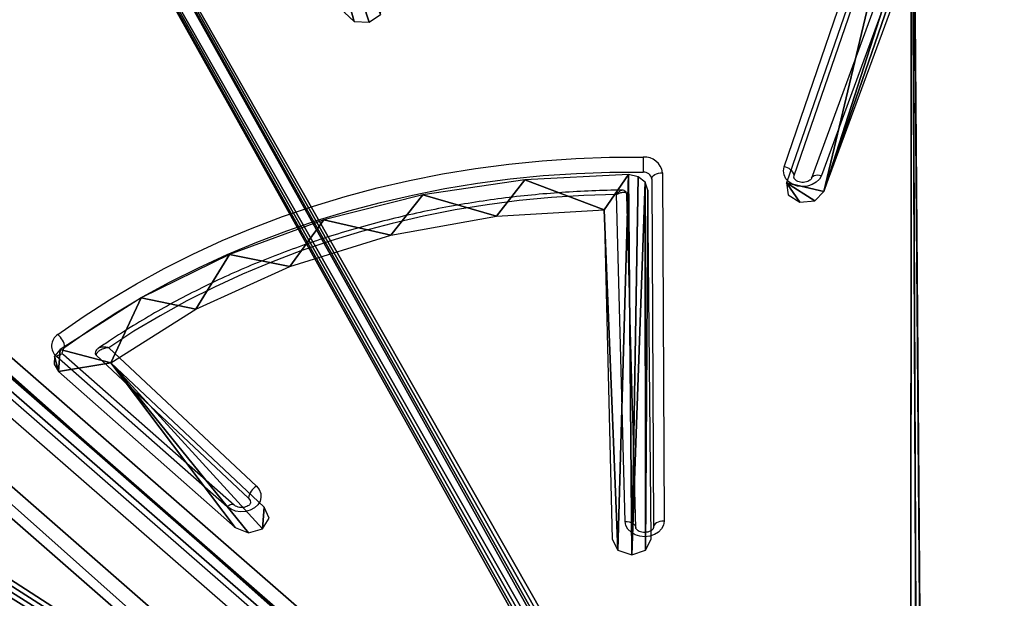
# Model space of a CAD drawing. Units: centimetres. Extents: x -486 to 434, y -233 to 238.
# Drawn here: x 108 to 136, y 17 to 33 of the extents above; entities that cross this region are included whole.
import ezdxf

# ---------------------------------------------------------------- set-up
doc = ezdxf.new("R2010")
doc.units = ezdxf.units.CM
doc.header["$LTSCALE"] = 2.54
doc.layers.get('0').update_dxf_attribs({"true_color": 0xff5454})
doc.layers.add('VP-EQ', color=7, linetype='Continuous', true_color=0x8a3492)

# ---------------------------------------------------------------- blocks, each defined once
blk = doc.blocks.new('Grupuj_229')
at = {"color": 0}
mesh = blk.add_polyface(dxfattribs=at)
corners = [(69.4, 74), (4.6, 69.4), (4.6, 74), (69.4, 4.6), (69.4, 69.4), (74, 4.6), (74, 69.4), (0, 69.4), (4.6, 4.6), (0, 4.6), (4.6, 0), (69.4, 0)]
mesh.append_faces([[corners[k] for k in face] for face in [(0, 1, 2), (5, 4, 6), (7, 8, 9)]], dxfattribs={"vtx0": -1, "color": 0})
mesh.append_faces([[corners[k] for k in face] for face in [(3, 4, 5), (8, 1, 10), (10, 1, 11), (11, 1, 3)]], dxfattribs={"vtx0": -1, "vtx1": -1, "color": 0})
mesh.append_faces([[corners[k] for k in face] for face in [(1, 0, 3)]], dxfattribs={"vtx0": -1, "vtx1": -1, "vtx2": -1, "color": 0})
mesh.append_faces([[corners[k] for k in face] for face in [(3, 0, 4), (8, 7, 1)]], dxfattribs={"vtx0": -1, "vtx2": -1, "color": 0})
mesh = blk.add_polyface(dxfattribs=at)
corners = [(69.4, 0, 1.518), (4.6, 4.6, 1.518), (4.6, 0, 1.518), (4.6, 69.4, 1.518), (74, 4.6, 1.518), (69.4, 69.4, 1.518), (69.4, 4.6, 1.518), (74, 69.4, 1.518), (69.4, 74, 1.518), (4.6, 74, 1.518), (0, 69.4, 1.518), (0, 4.6, 1.518)]
mesh.append_faces([[corners[k] for k in face] for face in [(0, 1, 2), (5, 4, 7), (3, 8, 9), (1, 10, 11)]], dxfattribs={"vtx0": -1, "color": 0})
mesh.append_faces([[corners[k] for k in face] for face in [(4, 5, 6), (6, 3, 0), (8, 6, 5), (10, 1, 3)]], dxfattribs={"vtx0": -1, "vtx1": -1, "color": 0})
mesh.append_faces([[corners[k] for k in face] for face in [(1, 0, 3), (8, 3, 6)]], dxfattribs={"vtx0": -1, "vtx1": -1, "vtx2": -1, "color": 0})
blk = doc.blocks.new('Grupuj_38')
at = {"color": 18, "true_color": 0x020202, "extrusion": (0, -8.32667e-16, -1), "rotation": 180}
blk.add_blockref('Grupuj_229', (0, 74, -5.518), dxfattribs=at)
blk = doc.blocks.new('podest_kwadratowy_LOW')
at = {"color": 18, "true_color": 0x020202}
blk.add_blockref('Grupuj_38', (0, -10.326, 1.739), dxfattribs=at)
blk = doc.blocks.new('Grupuj_42')
at = {"color": 0}
mesh = blk.add_polyface(dxfattribs=at)
corners = [(17.903, 19.722, 2.327), (11.525, 16.568, 10.789), (11.778, 16.539, 10.454), (11.359, 16.885, 11.01), (11.376, 17.305, 10.986), (11.567, 17.582, 10.733), (17.394, 21.05, 3.001), (18.013, 19.82, 2.181), (18.093, 19.98, 2.074), (19.001, 23.386, 0.869), (18.274, 24.641, 1.834), (19.524, 27.009, 0.174), (18.711, 28.449, 1.252), (19.647, 30.729, 0.01), (18.69, 32.326, 1.279), (19.364, 34.425, 0.385), (18.211, 36.121, 1.914), (18.686, 37.976, 1.284), (17.293, 39.685, 3.131), (17.634, 41.267, 2.679), (15.972, 42.881, 4.884), (16.242, 44.189, 4.524), (6.645, 28.525, 17.261), (6.177, 28.553, 17.882), (6.407, 28.378, 17.576), (6.088, 28.947, 18), (6.193, 29.33, 17.86), (15.776, 44.212, 5.143), (16.097, 44.337, 4.717), (15.927, 44.346, 4.943)]
mesh.append_faces([[corners[k] for k in face] for face in [(0, 1, 2), (22, 23, 24), (27, 28, 29)]], dxfattribs={"vtx0": -1, "color": 0})
mesh.append_faces([[corners[k] for k in face] for face in [(1, 0, 3), (3, 0, 4), (4, 0, 5), (5, 0, 6), (6, 9, 10), (10, 11, 12), (12, 13, 14), (14, 15, 16), (16, 17, 18), (18, 19, 20), (23, 20, 25), (25, 20, 26), (26, 20, 27)]], dxfattribs={"vtx0": -1, "vtx1": -1, "color": 0})
mesh.append_faces([[corners[k] for k in face] for face in [(27, 20, 21)]], dxfattribs={"vtx0": -1, "vtx1": -1, "vtx2": -1, "color": 0})
mesh.append_faces([[corners[k] for k in face] for face in [(6, 0, 7), (6, 7, 8), (6, 8, 9), (10, 9, 11), (12, 11, 13), (14, 13, 15), (16, 15, 17), (18, 17, 19), (20, 19, 21), (23, 22, 20), (27, 21, 28)]], dxfattribs={"vtx0": -1, "vtx2": -1, "color": 0})
mesh = blk.add_polyface(dxfattribs=at)
corners = [(7.78, 8.997, 15.76), (0.097, 9.066, 25.952), (0.331, 8.905, 25.642), (7.944, 9.073, 15.541), (0, 9.455, 26.081), (8.064, 9.274, 15.382), (8.108, 9.548, 15.324), (0.097, 9.843, 25.952), (7.357, 10.229, 16.32), (7.999, 12.479, 15.468), (0.331, 10.004, 25.642), (7.22, 13.283, 16.501), (7.675, 15.366, 15.897), (6.814, 16.271, 17.039), (7.141, 18.166, 16.605), (6.147, 19.127, 17.923), (6.406, 20.837, 17.579), (5.235, 21.788, 19.133), (5.481, 23.339, 18.807), (4.096, 24.197, 20.643), (4.378, 25.634, 20.269), (1.019, 19.853, 24.727), (0.552, 19.905, 25.346), (0.779, 19.718, 25.045), (0.471, 20.303, 25.454), (0.583, 20.681, 25.305), (3.91, 25.674, 20.889), (4.234, 25.786, 20.46), (4.063, 25.8, 20.687)]
mesh.append_faces([[corners[k] for k in face] for face in [(0, 1, 2), (7, 8, 10), (21, 22, 23), (26, 27, 28)]], dxfattribs={"vtx0": -1, "color": 0})
mesh.append_faces([[corners[k] for k in face] for face in [(1, 3, 4), (4, 6, 7), (8, 9, 11), (11, 12, 13), (13, 14, 15), (15, 16, 17), (17, 18, 19), (22, 19, 24), (24, 19, 25), (25, 19, 26)]], dxfattribs={"vtx0": -1, "vtx1": -1, "color": 0})
mesh.append_faces([[corners[k] for k in face] for face in [(7, 6, 8), (26, 19, 20)]], dxfattribs={"vtx0": -1, "vtx1": -1, "vtx2": -1, "color": 0})
mesh.append_faces([[corners[k] for k in face] for face in [(1, 0, 3), (4, 3, 5), (4, 5, 6), (8, 6, 9), (11, 9, 12), (13, 12, 14), (15, 14, 16), (17, 16, 18), (19, 18, 20), (22, 21, 19), (26, 20, 27)]], dxfattribs={"vtx0": -1, "vtx2": -1, "color": 0})
mesh = blk.add_polyface(dxfattribs=at)
corners = [(17.001, 4.061, 3.526), (15.748, 1.487, 5.19), (16.349, 0.344, 4.392), (16.353, 4.874, 4.386), (17.35, 7.889, 3.063), (16.678, 8.365, 3.954), (17.389, 11.76, 3.01), (16.717, 11.897, 3.902), (17.119, 15.606, 3.368), (16.468, 15.406, 4.232), (16.52, 15.817, 4.162), (16.981, 15.959, 3.551), (16.733, 16.047, 3.88), (16.256, 0.121, 4.516), (15.946, 0.01, 4.927), (16.109, 0, 4.71), (7.749, 4.013, 15.801), (7.93, 5.071, 15.561), (7.55, 4.274, 16.065), (7.521, 4.692, 16.103), (7.679, 5.022, 15.895)]
mesh.append_faces([[corners[k] for k in face] for face in [(10, 11, 12), (13, 14, 15), (19, 17, 20)]], dxfattribs={"vtx0": -1, "color": 0})
mesh.append_faces([[corners[k] for k in face] for face in [(0, 1, 2), (1, 0, 3), (3, 4, 5), (5, 6, 7), (7, 8, 9), (9, 8, 10), (14, 13, 16), (16, 17, 18), (18, 17, 19)]], dxfattribs={"vtx0": -1, "vtx1": -1, "color": 0})
mesh.append_faces([[corners[k] for k in face] for face in [(16, 2, 1)]], dxfattribs={"vtx0": -1, "vtx1": -1, "vtx2": -1, "color": 0})
mesh.append_faces([[corners[k] for k in face] for face in [(3, 0, 4), (5, 4, 6), (7, 6, 8), (10, 8, 11), (16, 13, 2), (16, 1, 17)]], dxfattribs={"vtx0": -1, "vtx2": -1, "color": 0})
blk = doc.blocks.new('Grupuj_41')
at = {"color": 0}
mesh = blk.add_polyface(dxfattribs=at)
corners = [(37.466, 0.167, 1.102), (37.922, 0.058, 0.497), (37.684, 0, 0.812), (38.102, 0.323, 0.258), (0.121, 57.22, 50.635), (38.165, 0.708, 0.175), (37.584, 29.152, 0.939), (37.409, 57.611, 1.165), (0.042, 57.4, 50.741), (0, 57.612, 50.796), (37.64, 86.068, 0.852), (0, 57.835, 50.796), (0.042, 58.048, 50.741), (0.121, 58.228, 50.635), (37.58, 115.053, 0.925), (38.278, 114.508), (38.215, 114.894, 0.083), (38.036, 115.16, 0.32), (37.799, 115.22, 0.636)]
mesh.append_faces([[corners[k] for k in face] for face in [(0, 1, 2), (17, 14, 18)]], dxfattribs={"vtx0": -1, "color": 0})
mesh.append_faces([[corners[k] for k in face] for face in [(1, 0, 3), (3, 4, 5), (5, 4, 6), (6, 4, 7), (7, 9, 10), (10, 14, 15), (15, 14, 16), (16, 14, 17)]], dxfattribs={"vtx0": -1, "vtx1": -1, "color": 0})
mesh.append_faces([[corners[k] for k in face] for face in [(3, 0, 4), (7, 4, 8), (7, 8, 9), (10, 9, 11), (10, 11, 12), (10, 12, 13), (10, 13, 14)]], dxfattribs={"vtx0": -1, "vtx2": -1, "color": 0})
mesh = blk.add_polyface(dxfattribs=at)
corners = [(39.12, 0.058, 1.4), (38.664, 0.168, 2.004), (38.882, 0, 1.715), (39.3, 0.323, 1.161), (1.319, 57.22, 51.538), (39.363, 0.708, 1.077), (38.782, 29.152, 1.842), (38.607, 57.611, 2.068), (1.24, 57.4, 51.644), (1.198, 57.612, 51.699), (38.838, 86.068, 1.755), (1.198, 57.836, 51.699), (1.24, 58.048, 51.644), (1.319, 58.228, 51.538), (38.778, 115.054, 1.828), (39.476, 114.509, 0.903), (39.413, 114.894, 0.986), (39.234, 115.16, 1.223), (38.997, 115.22, 1.538)]
mesh.append_faces([[corners[k] for k in face] for face in [(0, 1, 2), (14, 17, 18)]], dxfattribs={"vtx0": -1, "color": 0})
mesh.append_faces([[corners[k] for k in face] for face in [(1, 3, 4), (4, 7, 8), (8, 7, 9), (9, 10, 11), (11, 10, 12), (12, 10, 13), (13, 10, 14)]], dxfattribs={"vtx0": -1, "vtx1": -1, "color": 0})
mesh.append_faces([[corners[k] for k in face] for face in [(1, 0, 3), (4, 3, 5), (4, 5, 6), (4, 6, 7), (9, 7, 10), (14, 10, 15), (14, 15, 16), (14, 16, 17)]], dxfattribs={"vtx0": -1, "vtx2": -1, "color": 0})
at = {"color": 18, "true_color": 0x010101}
mesh = blk.add_polyface(dxfattribs=at)
corners = [(0.121, 58.228, 50.635), (38.778, 115.054, 1.828), (37.58, 115.053, 0.925), (1.319, 58.228, 51.538)]
mesh.append_faces([[corners[k] for k in face] for face in [(0, 1, 2), (1, 0, 3)]], dxfattribs={"vtx0": -1, "color": 18})
mesh = blk.add_polyface(dxfattribs=at)
corners = [(38.664, 0.168, 2.004), (0.121, 57.22, 50.635), (37.466, 0.167, 1.102), (1.319, 57.22, 51.538)]
mesh.append_faces([[corners[k] for k in face] for face in [(0, 1, 2), (1, 0, 3)]], dxfattribs={"vtx0": -1, "color": 18})
blk = doc.blocks.new('Grupuj_51')
at = {"color": 0}
blk.add_blockref('Grupuj_41', (0, 0), dxfattribs=at)
at = {"color": 18, "true_color": 0x010101}
blk.add_blockref('Grupuj_42', (16.258, 56.062, 5.763), dxfattribs=at)
blk = doc.blocks.new('Grupuj_39')
at = {"color": 0}
mesh = blk.add_polyface(dxfattribs=at)
corners = [(0.011, 10.162, 17.304), (0.194, 9.39, 16.677), (0, 9.754, 16.988), (0.225, 10.547, 17.574), (7.458, 1.29, 9.344), (51.258, 69.104, 56.033), (7.726, 1.079, 9.142), (8.07, 0.95, 8.993), (8.456, 0.916, 8.913), (89.256, 4.059, 0.005), (57.036, 69.104, 55.221), (95.35, 10.761, 4.372), (89.641, 4.121), (89.993, 4.272, 0.069), (90.28, 4.499, 0.204), (95.202, 9.672, 3.544), (95.427, 10.023, 3.786), (95.479, 10.404, 4.076)]
mesh.append_faces([[corners[k] for k in face] for face in [(0, 1, 2), (16, 11, 17)]], dxfattribs={"vtx0": -1, "color": 0})
mesh.append_faces([[corners[k] for k in face] for face in [(1, 3, 4), (4, 5, 6), (6, 5, 7), (7, 5, 8), (8, 5, 9), (9, 11, 12), (12, 11, 13), (13, 11, 14), (14, 11, 15), (15, 11, 16)]], dxfattribs={"vtx0": -1, "vtx1": -1, "color": 0})
mesh.append_faces([[corners[k] for k in face] for face in [(1, 0, 3), (4, 3, 5), (9, 5, 10), (9, 10, 11)]], dxfattribs={"vtx0": -1, "vtx2": -1, "color": 0})
at = {"color": 18, "true_color": 0x010101}
mesh = blk.add_polyface(dxfattribs=at)
corners = [(51.423, 68.188, 57.209), (0.225, 10.547, 17.574), (0.39, 9.63, 18.75), (51.258, 69.104, 56.033)]
mesh.append_faces([[corners[k] for k in face] for face in [(0, 1, 2), (1, 0, 3)]], dxfattribs={"vtx0": -1, "color": 18})
mesh = blk.add_polyface(dxfattribs=at)
corners = [(95.35, 10.761, 4.372), (57.201, 68.188, 56.397), (95.516, 9.845, 5.548), (57.036, 69.104, 55.221)]
mesh.append_faces([[corners[k] for k in face] for face in [(0, 1, 2), (1, 0, 3)]], dxfattribs={"vtx0": -1, "color": 18})
at = {"color": 0}
mesh = blk.add_polyface(dxfattribs=at)
corners = [(0.359, 8.473, 17.853), (0.176, 9.246, 18.48), (0.165, 8.838, 18.164), (0.39, 9.63, 18.75), (7.623, 0.373, 10.52), (51.423, 68.188, 57.209), (7.891, 0.163, 10.318), (8.235, 0.034, 10.169), (8.621, 0, 10.089), (89.421, 3.142, 1.181), (57.201, 68.188, 56.397), (95.516, 9.845, 5.548), (89.806, 3.205, 1.176), (90.159, 3.356, 1.244), (90.446, 3.582, 1.38), (95.368, 8.756, 4.72), (95.593, 9.106, 4.962), (95.644, 9.488, 5.252)]
mesh.append_faces([[corners[k] for k in face] for face in [(0, 1, 2), (11, 16, 17)]], dxfattribs={"vtx0": -1, "color": 0})
mesh.append_faces([[corners[k] for k in face] for face in [(1, 0, 3), (3, 4, 5), (5, 9, 10), (10, 9, 11)]], dxfattribs={"vtx0": -1, "vtx1": -1, "color": 0})
mesh.append_faces([[corners[k] for k in face] for face in [(3, 0, 4), (5, 4, 6), (5, 6, 7), (5, 7, 8), (5, 8, 9), (11, 9, 12), (11, 12, 13), (11, 13, 14), (11, 14, 15), (11, 15, 16)]], dxfattribs={"vtx0": -1, "vtx2": -1, "color": 0})
blk = doc.blocks.new('Grupuj_49')
at = {"color": 0}
blk.add_blockref('Grupuj_39', (0, 0), dxfattribs=at)
blk = doc.blocks.new('Grupuj_52')
at = {"color": 242, "true_color": 0xd71921, "extrusion": (0.275637, 0, 0.961262), "rotation": 90}
blk.add_blockref('Grupuj_49', (133.488, -90.373, 14.607), dxfattribs=at)
at = {"color": 242, "true_color": 0xd71921, "extrusion": (0.274893, 0, 0.961475), "rotation": 90}
blk.add_blockref('Grupuj_51', (124.278, -36.274, 16.466), dxfattribs=at)
at = {"color": 242, "true_color": 0xd71921}
blk.add_blockref('Grupuj_49', (0, 0, 1.906), dxfattribs=at)
blk = doc.blocks.new('dach_ca_y_1')
at = {"color": 0}
blk.add_blockref('Grupuj_52', (1.041, 0, 10.869), dxfattribs=at)
blk = doc.blocks.new('Grupuj_5')
at = {"color": 0, "rotation": 270}
blk.add_blockref('dach_ca_y_1', (349.681, 130.303, 305.264), dxfattribs=at)
at = {"color": 0}
blk.add_blockref('podest_kwadratowy_LOW', (379.18, 54.657, 142.744), dxfattribs=at)
blk = doc.blocks.new('3004-1')
at = {"color": 7, "linetype": 'Continuous', "lineweight": 25}
for p, q in [((128.654, -118.111), (179.577, -59.68)), ((179.851, -59.987), (128.927, -118.418)), ((129.013, -119.042), (179.936, -60.61)), ((129.027, -118.968), (179.95, -60.537)), ((149.43, -97.515), (153.678, -92.684)), ((149.475, -97.713), (153.722, -92.882)), ((153.711, -93.803), (149.674, -98.112)), ((153.925, -94.16), (150.01, -98.34)), ((149.012, -108.776), (158.262, -108.532)), ((148.836, -109.076), (158.245, -108.828)), ((158.695, -109.532), (148.841, -109.576)), ((158.876, -109.832), (149.023, -109.876)), ((159.038, -113.275), (169.415, -116.834)), ((158.741, -113.555), (158.794, -113.564)), ((158.794, -113.564), (169.313, -117.172)), ((169.607, -118.04), (158.721, -114.052)), ((158.721, -114.052), (158.726, -114.053)), ((169.684, -118.321), (158.799, -114.333))]:
    blk.add_line(p, q, dxfattribs=at)
at = {"color": 8, "linetype": 'Continuous', "lineweight": 25, "flags": 128}
for points in [[(153.722, -92.882), (153.731, -92.868), (153.739, -92.841), (153.737, -92.807), (153.725, -92.769), (153.706, -92.727), (153.678, -92.684)], [(149.476, -97.711), (149.484, -97.699), (149.491, -97.672), (149.489, -97.638), (149.478, -97.6), (149.458, -97.558), (149.43, -97.515)], [(158.726, -114.053), (158.749, -114.067), (158.774, -114.094), (158.793, -114.13), (158.806, -114.173), (158.811, -114.223), (158.808, -114.277), (158.799, -114.333)]]:
    blk.add_lwpolyline(points, dxfattribs=at)
at = {"color": 7, "linetype": 'Continuous', "lineweight": 25, "flags": 128}
for points in [[(154.297, -92.72), (154.8, -93.438), (155.28, -94.18), (155.736, -94.946), (156.168, -95.734), (156.574, -96.543), (156.954, -97.371), (157.307, -98.217), (157.633, -99.081), (157.932, -99.96), (158.202, -100.853), (158.444, -101.759), (158.657, -102.676), (158.84, -103.603), (158.994, -104.539), (159.119, -105.481), (159.213, -106.429), (159.277, -107.381), (159.311, -108.335), (159.314, -109.29)], [(153.94, -92.922), (154.437, -93.631), (154.911, -94.364), (155.361, -95.121), (155.787, -95.899), (156.188, -96.697), (156.563, -97.515), (156.912, -98.351), (157.234, -99.204), (157.529, -100.072), (157.796, -100.954), (158.035, -101.848), (158.245, -102.754), (158.426, -103.669), (158.578, -104.593), (158.701, -105.524), (158.794, -106.46), (158.857, -107.4), (158.891, -108.342), (158.894, -109.285)], [(158.262, -108.532), (158.232, -107.611), (158.174, -106.693), (158.086, -105.778), (157.968, -104.868), (157.822, -103.965), (157.646, -103.07), (157.442, -102.185), (157.21, -101.31), (156.95, -100.448), (156.662, -99.6), (156.348, -98.767), (156.007, -97.951), (155.64, -97.152), (155.248, -96.372), (154.831, -95.613), (154.39, -94.875), (153.925, -94.16)], [(150.01, -98.34), (149.915, -98.418), (149.807, -98.462), (149.694, -98.47), (149.583, -98.442), (149.481, -98.379), (149.396, -98.285), (149.332, -98.167), (149.295, -98.033), (149.287, -97.891), (149.308, -97.752), (149.357, -97.623), (149.43, -97.515)], [(149.674, -98.112), (149.607, -98.159), (149.545, -98.172)], [(149.023, -109.876), (148.91, -109.857), (148.804, -109.804), (148.713, -109.718), (148.643, -109.605), (148.598, -109.474), (148.582, -109.332), (148.595, -109.191), (148.637, -109.058), (148.705, -108.943), (148.795, -108.854), (148.899, -108.797), (149.012, -108.776)], [(149.012, -108.776), (149.009, -108.834), (149, -108.89), (148.984, -108.942), (148.963, -108.988), (148.936, -109.025), (148.905, -109.053), (148.872, -109.07), (148.836, -109.076)], [(149.023, -109.876), (149.019, -109.817), (149.009, -109.761), (148.992, -109.709), (148.969, -109.663), (148.942, -109.626), (148.91, -109.598), (148.877, -109.581), (148.841, -109.576)], [(158.695, -109.532), (158.73, -109.537), (158.764, -109.554), (158.796, -109.582), (158.823, -109.619), (158.846, -109.665), (158.862, -109.717), (158.873, -109.773), (158.876, -109.832)], [(158.799, -114.333), (158.694, -114.276), (158.605, -114.186), (158.538, -114.072), (158.496, -113.939), (158.483, -113.797), (158.499, -113.656), (158.544, -113.524), (158.615, -113.412), (158.706, -113.326), (158.812, -113.273), (158.925, -113.255), (159.038, -113.275)]]:
    blk.add_lwpolyline(points, dxfattribs=at)
at = {"color": 7, "linetype": 'Continuous', "lineweight": 25}
for centre, radius, start, end in [((153.974, -92.926), 0.383, 32.5817, 140.729), ((153.855, -92.355), 0.574, 278.5361, 320.4799), ((153.787, -93.025), 0.184, 33.8457, 88.0899), ((153.764, -93.849), 0.0709, 91.032, 138.5009), ((149.587, -98.602), 0.497, 31.7039, 79.9123), ((158.666, -109.305), 0.228, 277.2183, 4.8973), ((158.813, -109.333), 0.503, 277.2187, 4.897), ((158.819, -135.284), 25.998, 88.9083, 89.8342), ((158.707, -113.243), 0.333, 285.1986, 354.5591)]:
    blk.add_arc(centre, radius, start, end, dxfattribs=at)
for points, knots in [([(153.722, -92.882), (153.728, -92.876), (153.746, -92.857), (153.773, -92.844), (153.784, -92.839), (153.792, -92.841), (153.793, -92.841)], [0, 0, 0, 0, 0.162891, 0.549382, 0.980982, 1, 1, 1, 1]), ([(153.925, -94.16), (153.925, -94.16), (153.925, -94.159), (153.925, -94.156), (153.924, -94.15), (153.923, -94.136), (153.917, -94.098), (153.901, -94.02), (153.863, -93.924), (153.81, -93.85), (153.759, -93.81), (153.727, -93.805), (153.711, -93.803)], [0, 0, 0, 0, 0.002124, 0.006127, 0.015017, 0.036848, 0.091083, 0.236971, 0.499209, 0.698022, 0.846303, 1, 1, 1, 1]), ([(153.901, -93.862), (153.896, -93.854), (153.88, -93.826), (153.838, -93.796), (153.792, -93.776), (153.767, -93.78), (153.763, -93.781)], [0, 0, 0, 0, 0.17137, 0.56152, 0.91938, 1, 1, 1, 1]), ([(158.382, -108.685), (158.381, -108.581), (158.377, -108.191), (158.351, -107.516), (158.296, -106.661), (158.215, -105.81), (158.109, -104.963), (157.977, -104.122), (157.822, -103.287), (157.641, -102.46), (157.436, -101.642), (157.207, -100.833), (156.955, -100.036), (156.679, -99.251), (156.38, -98.479), (156.058, -97.721), (155.714, -96.979), (155.348, -96.253), (154.962, -95.544), (154.554, -94.854), (154.199, -94.294), (153.976, -93.968), (153.902, -93.86)], [0, 0, 0, 0, 0.019357, 0.072366, 0.125379, 0.178391, 0.231403, 0.284417, 0.33743, 0.390444, 0.443458, 0.496472, 0.549486, 0.602501, 0.655515, 0.708529, 0.761542, 0.814553, 0.867564, 0.920572, 0.973578, 1, 1, 1, 1]), ([(149.545, -98.171), (149.544, -98.172), (149.536, -98.173), (149.522, -98.169), (149.487, -98.147), (149.45, -98.101), (149.419, -98.033), (149.403, -97.949), (149.407, -97.861), (149.429, -97.782), (149.456, -97.735), (149.471, -97.717), (149.475, -97.713)], [0, 0, 0, 0, 0.012928, 0.164669, 0.283981, 0.394498, 0.510322, 0.624474, 0.73834, 0.851905, 0.965618, 1, 1, 1, 1]), ([(158.262, -108.532), (158.262, -108.532), (158.262, -108.533), (158.263, -108.535), (158.266, -108.54), (158.272, -108.552), (158.288, -108.583), (158.314, -108.648), (158.33, -108.727), (158.318, -108.788), (158.289, -108.821), (158.26, -108.825), (158.245, -108.828)], [0, 0, 0, 0, 0.002129, 0.006134, 0.015013, 0.036829, 0.090938, 0.236269, 0.498315, 0.697313, 0.84598, 1, 1, 1, 1]), ([(158.247, -108.826), (158.263, -108.825), (158.297, -108.823), (158.344, -108.793), (158.373, -108.75), (158.384, -108.71), (158.382, -108.69), (158.381, -108.684)], [0, 0, 0, 0, 0.219459, 0.456877, 0.69864, 0.912659, 1, 1, 1, 1]), ([(148.841, -109.576), (148.838, -109.575), (148.829, -109.575), (148.811, -109.57), (148.776, -109.544), (148.74, -109.495), (148.711, -109.424), (148.698, -109.338), (148.705, -109.251), (148.73, -109.174), (148.766, -109.117), (148.803, -109.086), (148.825, -109.077), (148.835, -109.076), (148.839, -109.076)], [0, 0, 0, 0, 0.042663, 0.143783, 0.233276, 0.316996, 0.404927, 0.491991, 0.57885, 0.665457, 0.752365, 0.841658, 0.938245, 1, 1, 1, 1]), ([(158.721, -114.052), (158.718, -114.05), (158.706, -114.045), (158.679, -114.026), (158.642, -113.978), (158.613, -113.907), (158.599, -113.822), (158.605, -113.735), (158.63, -113.657), (158.665, -113.599), (158.702, -113.567), (158.726, -113.556), (158.737, -113.556), (158.741, -113.556)], [0, 0, 0, 0, 0.045594, 0.144876, 0.237129, 0.333976, 0.429751, 0.525302, 0.620591, 0.716143, 0.814151, 0.91991, 1, 1, 1, 1])]:
    blk.add_open_spline(points, degree=3, knots=knots, dxfattribs=at)
at = {"color": 8, "linetype": 'Continuous', "lineweight": 25}
for points, knots in [([(153.925, -94.16), (153.925, -94.16), (153.926, -94.159), (153.926, -94.157), (153.927, -94.151), (153.93, -94.137), (153.937, -94.1), (153.945, -94.024), (153.939, -93.931), (153.913, -93.881), (153.903, -93.861)], [0, 0, 0, 0, 0.0030762, 0.008919, 0.0218474, 0.0535685, 0.1322523, 0.3428494, 0.7224066, 1, 1, 1, 1]), ([(158.262, -108.532), (158.262, -108.532), (158.263, -108.533), (158.264, -108.534), (158.268, -108.537), (158.278, -108.545), (158.302, -108.566), (158.344, -108.608), (158.38, -108.654), (158.38, -108.678), (158.379, -108.685)], [0, 0, 0, 0, 0.003445, 0.010026, 0.024545, 0.060186, 0.14848, 0.384419, 0.811015, 1, 1, 1, 1])]:
    blk.add_open_spline(points, degree=3, knots=knots, dxfattribs=at)
blk = doc.blocks.new('3004-1 2D')
at = {"rotation": 90}
blk.add_blockref('3004-1', (444.653, 129.737), dxfattribs=at)

msp = doc.modelspace()

# ---------------------------------------------------------------- block references
at = {"layer": 'VP-EQ', "color": 0}
for name, p in [('3004-1 2D', (-428.41, -259.965)), ('Grupuj_5', (-283.238, -78.896))]:
    msp.add_blockref(name, p, dxfattribs=at)

doc.saveas('drawing.dxf')
